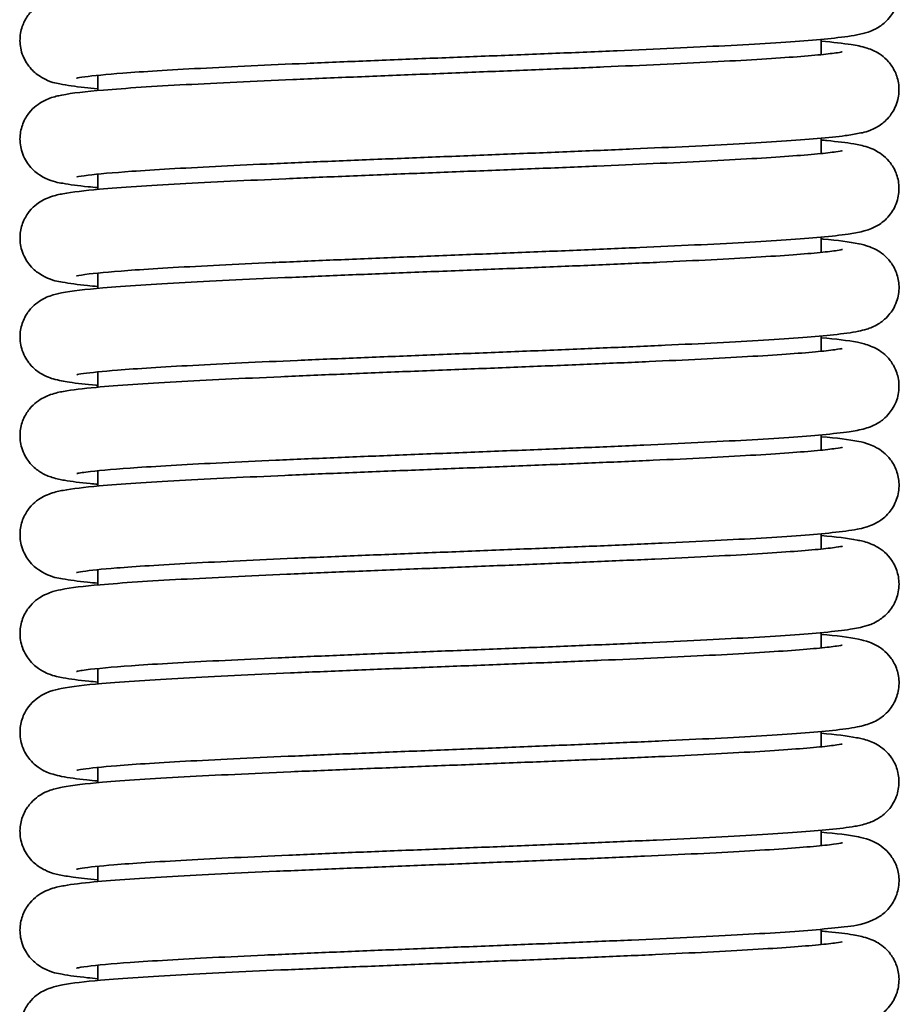
# Model space of a CAD drawing. Units: millimetres. Extents: x 19 to 660, y 10 to 200.
# Drawn here: x 63 to 68, y 91 to 97 of the extents above; entities that cross this region are included whole.
import ezdxf

# ---------------------------------------------------------------- set-up
doc = ezdxf.new("R2010")
doc.units = ezdxf.units.MM
doc.header["$LTSCALE"] = 0.75
doc.layers.add('Visible', color=7, linetype='Continuous', lineweight=35)

msp = doc.modelspace()

# ---------------------------------------------------------------- linework, layer by layer
at = {"layer": 'Visible', "extrusion": (0, 1, 0)}
for p, q in [((67.6482, 96.5796), (67.6482, 96.6642)), ((63.6482, 96.381), (63.6482, 96.4655)), ((67.6482, 96.033), (67.6482, 96.1175)), ((63.6482, 95.8343), (63.6482, 95.9188)), ((67.6482, 95.4863), (67.6482, 95.5709)), ((63.6482, 95.2876), (63.6482, 95.3722)), ((67.6482, 94.9396), (67.6482, 95.0242)), ((63.6482, 94.7409), (63.6482, 94.8255)), ((67.6482, 94.3929), (67.6482, 94.4775)), ((63.6482, 94.1943), (63.6482, 94.2788)), ((67.6482, 93.8463), (67.6482, 93.9309)), ((63.6482, 93.6476), (63.6482, 93.7321)), ((67.6482, 93.2996), (67.6482, 93.3842)), ((63.6482, 93.1009), (63.6482, 93.1855)), ((67.6482, 92.7529), (67.6482, 92.8375)), ((63.6482, 92.5543), (63.6482, 92.6388)), ((67.6482, 92.2063), (67.6482, 92.2909)), ((63.6482, 92.0076), (63.6482, 92.0921)), ((67.6482, 91.6596), (67.6482, 91.7442)), ((63.6482, 91.4609), (63.6482, 91.5455))]:
    msp.add_line(p, q, dxfattribs=at)
at = {"layer": 'Visible'}
for points, knots in [([(63.5314, 96.4498), (63.5314, 96.4498), (63.5317, 96.4499), (63.5361, 96.4509), (63.553, 96.4541), (63.6224, 96.4634), (63.6949, 96.4705), (63.8433, 96.4818), (63.9064, 96.486), (64.0491, 96.4948), (64.1294, 96.4993), (64.3034, 96.5085), (64.3973, 96.5131), (64.5936, 96.5222), (64.696, 96.5268), (64.9096, 96.5359), (65.021, 96.5406), (65.2495, 96.5499), (65.3667, 96.5546), (65.6008, 96.5638), (65.7177, 96.5685), (65.9508, 96.5777), (66.067, 96.5823), (66.2966, 96.5917), (66.41, 96.5964), (66.6281, 96.6058), (66.7329, 96.6104), (66.9324, 96.6198), (67.0272, 96.6244), (67.2065, 96.6339), (67.2909, 96.6387), (67.445, 96.6483), (67.5147, 96.6532), (67.6391, 96.6631), (67.6934, 96.6682), (67.7939, 96.6797), (67.834, 96.6848), (67.8968, 96.7009), (67.9147, 96.7044), (67.9573, 96.7268), (67.9665, 96.7321), (67.9922, 96.7502), (68.0111, 96.7651), (68.0456, 96.8113), (68.0604, 96.8372), (68.0766, 96.8952), (68.0796, 96.9243), (68.075, 96.9787), (68.0681, 97.0037), (68.049, 97.0483), (68.0366, 97.0667), (68.0103, 97.0988), (67.9968, 97.1105), (67.9702, 97.1309), (67.9581, 97.1378), (67.9312, 97.1518), (67.9189, 97.1564), (67.8786, 97.1702), (67.8581, 97.174), (67.7881, 97.1866), (67.7342, 97.1929), (67.6596, 97.1999), (67.6539, 97.2004), (67.6482, 97.2009)], [10.3250523, 10.3250523, 10.3250523, 10.3250523, 10.3257368, 10.3257368, 10.3313286, 10.3313286, 10.3421745, 10.3421745, 10.3486631, 10.3486631, 10.3555016, 10.3555016, 10.3624443, 10.3624443, 10.3692772, 10.3692772, 10.376226, 10.376226, 10.3832495, 10.3832495, 10.3901634, 10.3901634, 10.3971192, 10.3971192, 10.4041737, 10.4041737, 10.4111487, 10.4111487, 10.4181247, 10.4181247, 10.4252537, 10.4252537, 10.4324031, 10.4324031, 10.4397157, 10.4397157, 10.4482761, 10.4482761, 10.4517367, 10.4517367, 10.4525437, 10.4525437, 10.4536849, 10.4536849, 10.4544842, 10.4544842, 10.4551057, 10.4551057, 10.4556935, 10.4556935, 10.4563657, 10.4563657, 10.4571999, 10.4571999, 10.4582734, 10.4582734, 10.4600004, 10.4600004, 10.4646497, 10.4646497, 10.4739071, 10.4739071, 10.474654, 10.474654, 10.474654, 10.474654]), ([(63.6482, 96.3909), (63.6221, 96.3932), (63.5979, 96.3956), (63.5215, 96.4039), (63.4793, 96.4094), (63.4131, 96.4235), (63.3942, 96.422), (63.3308, 96.4585), (63.322, 96.4641), (63.297, 96.4831), (63.2785, 96.499), (63.2458, 96.5465), (63.232, 96.5734), (63.2183, 96.6317), (63.2166, 96.6606), (63.2232, 96.7142), (63.231, 96.7385), (63.2513, 96.7819), (63.2642, 96.7997), (63.2909, 96.8304), (63.3044, 96.8414), (63.3308, 96.8606), (63.3426, 96.8671), (63.3697, 96.8805), (63.3821, 96.8848), (63.4255, 96.899), (63.4483, 96.9028), (63.5121, 96.9133), (63.5535, 96.9183), (63.6586, 96.9289), (63.7242, 96.9343), (63.8682, 96.9446), (63.9447, 96.9494), (64.1115, 96.9591), (64.2019, 96.9639), (64.393, 96.9734), (64.4936, 96.9781), (64.7017, 96.9875), (64.809, 96.9921), (65.0316, 97.0014), (65.1472, 97.0061), (65.3809, 97.0155), (65.4992, 97.0202), (65.7326, 97.0294), (65.8478, 97.034), (66.0782, 97.0432), (66.1934, 97.0478), (66.4181, 97.0572), (66.5275, 97.0618), (66.7348, 97.071), (66.8329, 97.0755), (67.0198, 97.0847), (67.1084, 97.0893), (67.2723, 97.0984), (67.3475, 97.103), (67.4797, 97.1119), (67.5371, 97.1162), (67.634, 97.1247), (67.674, 97.1288), (67.7318, 97.1359), (67.7521, 97.1393), (67.7634, 97.1416), (67.7651, 97.1421), (67.7651, 97.1421)], [10.2986804, 10.2986804, 10.2986804, 10.2986804, 10.3020671, 10.3020671, 10.3102187, 10.3102187, 10.3153857, 10.3153857, 10.3161147, 10.3161147, 10.3171882, 10.3171882, 10.3179619, 10.3179619, 10.3185702, 10.3185702, 10.3191571, 10.3191571, 10.3198369, 10.3198369, 10.3206824, 10.3206824, 10.3217738, 10.3217738, 10.3235904, 10.3235904, 10.328895, 10.328895, 10.3359316, 10.3359316, 10.3438549, 10.3438549, 10.3510407, 10.3510407, 10.3582084, 10.3582084, 10.3652667, 10.3652667, 10.3721734, 10.3721734, 10.3792209, 10.3792209, 10.3862397, 10.3862397, 10.39307, 10.39307, 10.4000708, 10.4000708, 10.4070727, 10.4070727, 10.413894, 10.413894, 10.4208247, 10.4208247, 10.4277431, 10.4277431, 10.4344106, 10.4344106, 10.4408859, 10.4408859, 10.4465906, 10.4465906, 10.4482676, 10.4482676, 10.4482676, 10.4482676]), ([(63.5318, 95.9032), (63.5318, 95.9032), (63.5327, 95.9034), (63.5415, 95.9053), (63.5639, 95.9092), (63.649, 95.9196), (63.7324, 95.9271), (63.8991, 95.9389), (63.9688, 95.9433), (64.123, 95.9523), (64.2077, 95.9569), (64.3873, 95.9659), (64.482, 95.9704), (64.6831, 95.9796), (64.7899, 95.9842), (65.0103, 95.9935), (65.124, 95.9981), (65.3528, 96.0073), (65.4676, 96.0119), (65.7007, 96.0211), (65.819, 96.0258), (66.0536, 96.0352), (66.17, 96.0398), (66.395, 96.0491), (66.5036, 96.0537), (66.7155, 96.063), (66.8186, 96.0677), (67.0147, 96.0772), (67.1077, 96.0819), (67.279, 96.0913), (67.3574, 96.096), (67.5022, 96.1056), (67.568, 96.1106), (67.6863, 96.1208), (67.7376, 96.1261), (67.809, 96.1357), (67.8334, 96.1395), (67.8829, 96.1501), (67.9023, 96.1496), (67.9631, 96.1837), (67.9721, 96.1893), (67.9976, 96.2084), (68.0162, 96.2241), (68.0494, 96.2716), (68.0634, 96.2983), (68.0776, 96.3567), (68.0795, 96.3857), (68.0732, 96.4395), (68.0656, 96.464), (68.0454, 96.5076), (68.0326, 96.5255), (68.0059, 96.5564), (67.9924, 96.5675), (67.9657, 96.5871), (67.9536, 96.5937), (67.926, 96.6075), (67.9133, 96.6119), (67.868, 96.6265), (67.8437, 96.6304), (67.7687, 96.6422), (67.7142, 96.6484), (67.6482, 96.6543)], [10.0517347, 10.0517347, 10.0517347, 10.0517347, 10.0529743, 10.0529743, 10.0593181, 10.0593181, 10.0706789, 10.0706789, 10.0774268, 10.0774268, 10.0843047, 10.0843047, 10.0910647, 10.0910647, 10.0980294, 10.0980294, 10.1050221, 10.1050221, 10.1118612, 10.1118612, 10.1188608, 10.1188608, 10.1258867, 10.1258867, 10.1327628, 10.1327628, 10.1397957, 10.1397957, 10.1468761, 10.1468761, 10.1538485, 10.1538485, 10.1610639, 10.1610639, 10.1686544, 10.1686544, 10.1735256, 10.1735256, 10.1785955, 10.1785955, 10.1793668, 10.1793668, 10.1804769, 10.1804769, 10.1812695, 10.1812695, 10.1818927, 10.1818927, 10.1824927, 10.1824927, 10.1831864, 10.1831864, 10.1840482, 10.1840482, 10.1851716, 10.1851716, 10.1870505, 10.1870505, 10.1926479, 10.1926479, 10.2012931, 10.2012931, 10.2012931, 10.2012931]), ([(63.6482, 95.8442), (63.6293, 95.8459), (63.6114, 95.8476), (63.539, 95.8551), (63.4946, 95.8606), (63.4268, 95.8734), (63.4066, 95.8741), (63.3485, 95.9017), (63.3384, 95.9069), (63.3111, 95.9248), (63.2919, 95.9386), (63.2556, 95.9837), (63.2399, 96.0086), (63.2214, 96.066), (63.2171, 96.0953), (63.2199, 96.1505), (63.2259, 96.1761), (63.2438, 96.2218), (63.2559, 96.2411), (63.2818, 96.2745), (63.2954, 96.2869), (63.3221, 96.3083), (63.3343, 96.3155), (63.361, 96.3299), (63.3731, 96.3347), (63.4103, 96.3481), (63.4287, 96.3518), (63.5093, 96.3678), (63.5809, 96.3753), (63.7406, 96.3889), (63.8101, 96.394), (63.9633, 96.4039), (64.0463, 96.4088), (64.2235, 96.4184), (64.3174, 96.4231), (64.5152, 96.4325), (64.6189, 96.4372), (64.8352, 96.4466), (64.9477, 96.4513), (65.1762, 96.4606), (65.292, 96.4653), (65.5252, 96.4746), (65.6426, 96.4792), (65.8778, 96.4885), (65.9955, 96.4932), (66.2253, 96.5025), (66.3373, 96.5071), (66.5539, 96.5163), (66.6585, 96.5209), (66.8594, 96.5301), (66.9556, 96.5348), (67.1341, 96.544), (67.2165, 96.5485), (67.3661, 96.5575), (67.4334, 96.562), (67.5519, 96.5708), (67.6032, 96.5751), (67.6845, 96.5832), (67.716, 96.5871), (67.7534, 96.5927), (67.7643, 96.5952), (67.7642, 96.5951)], [10.0253503, 10.0253503, 10.0253503, 10.0253503, 10.0278099, 10.0278099, 10.0358291, 10.0358291, 10.0413789, 10.0413789, 10.0423619, 10.0423619, 10.0435913, 10.0435913, 10.0444151, 10.0444151, 10.0450491, 10.0450491, 10.0456347, 10.0456347, 10.0462939, 10.0462939, 10.0471096, 10.0471096, 10.0481492, 10.0481492, 10.0497658, 10.0497658, 10.0537898, 10.0537898, 10.0659898, 10.0659898, 10.0734646, 10.0734646, 10.0807052, 10.0807052, 10.0877448, 10.0877448, 10.0947427, 10.0947427, 10.1018097, 10.1018097, 10.1087723, 10.1087723, 10.1157156, 10.1157156, 10.122746, 10.122746, 10.1296824, 10.1296824, 10.1365913, 10.1365913, 10.1435792, 10.1435792, 10.1504512, 10.1504512, 10.1572347, 10.1572347, 10.1639607, 10.1639607, 10.1701682, 10.1701682, 10.1748778, 10.1748778, 10.1748778, 10.1748778]), ([(63.5314, 95.3564), (63.5314, 95.3564), (63.5326, 95.3568), (63.5433, 95.359), (63.5674, 95.363), (63.6582, 95.3739), (63.7453, 95.3815), (63.9178, 95.3935), (63.9881, 95.3979), (64.144, 95.4068), (64.2301, 95.4114), (64.4137, 95.4206), (64.5112, 95.4251), (64.7151, 95.4343), (64.8214, 95.4389), (65.0421, 95.4481), (65.1565, 95.4528), (65.3879, 95.4621), (65.5047, 95.4667), (65.7387, 95.476), (65.8558, 95.4806), (66.089, 95.4899), (66.2052, 95.4946), (66.4306, 95.5039), (66.5399, 95.5086), (66.7505, 95.5179), (66.8518, 95.5226), (67.0451, 95.532), (67.1369, 95.5368), (67.3063, 95.5463), (67.3839, 95.551), (67.5257, 95.5607), (67.5895, 95.5656), (67.7045, 95.5759), (67.7542, 95.5813), (67.826, 95.5916), (67.8512, 95.5958), (67.8974, 95.6078), (67.9154, 95.6116), (67.9569, 95.6334), (67.9664, 95.6389), (67.9926, 95.6575), (68.0115, 95.6724), (68.046, 95.7189), (68.0607, 95.7449), (68.0766, 95.803), (68.0795, 95.8322), (68.0746, 95.8867), (68.0676, 95.9116), (68.0482, 95.9562), (68.0356, 95.9746), (68.0092, 96.0065), (67.9956, 96.0182), (67.9689, 96.0384), (67.9567, 96.0453), (67.9294, 96.0593), (67.9169, 96.0639), (67.8749, 96.078), (67.8532, 96.0818), (67.7863, 96.0933), (67.7385, 96.0989), (67.6695, 96.1056), (67.659, 96.1066), (67.6482, 96.1076)], [9.7784067, 9.7784067, 9.7784067, 9.7784067, 9.7798483, 9.7798483, 9.78636, 9.78636, 9.7979959, 9.7979959, 9.8046645, 9.8046645, 9.8115654, 9.8115654, 9.8184622, 9.8184622, 9.8253469, 9.8253469, 9.8323534, 9.8323534, 9.8392981, 9.8392981, 9.8462352, 9.8462352, 9.8532723, 9.8532723, 9.8602316, 9.8602316, 9.8672216, 9.8672216, 9.8743135, 9.8743135, 9.8813525, 9.8813525, 9.8885614, 9.8885614, 9.8962349, 9.8962349, 9.9016196, 9.9016196, 9.9050381, 9.9050381, 9.9058958, 9.9058958, 9.9070587, 9.9070587, 9.9078693, 9.9078693, 9.9085008, 9.9085008, 9.9090982, 9.9090982, 9.9097815, 9.9097815, 9.910629, 9.910629, 9.9117235, 9.9117235, 9.9135035, 9.9135035, 9.9184439, 9.9184439, 9.9265678, 9.9265678, 9.9279774, 9.9279774, 9.9279774, 9.9279774]), ([(63.6482, 95.2975), (63.628, 95.2993), (63.609, 95.3012), (63.5363, 95.3087), (63.4927, 95.3142), (63.4248, 95.3272), (63.4047, 95.3272), (63.3438, 95.3576), (63.3341, 95.3629), (63.3073, 95.3812), (63.2883, 95.3955), (63.253, 95.4411), (63.2378, 95.4665), (63.2205, 95.5243), (63.2169, 95.5536), (63.2206, 95.6085), (63.2272, 95.6338), (63.2458, 95.679), (63.2581, 95.6979), (63.2844, 95.7307), (63.2981, 95.7427), (63.3249, 95.7636), (63.3371, 95.7707), (63.3641, 95.7848), (63.3763, 95.7894), (63.4148, 95.8027), (63.4341, 95.8065), (63.5098, 95.8206), (63.5734, 95.8276), (63.7167, 95.8404), (63.7848, 95.8455), (63.9346, 95.8555), (64.0154, 95.8603), (64.19, 95.8699), (64.2836, 95.8747), (64.4796, 95.8842), (64.5819, 95.8888), (64.795, 95.8982), (64.9059, 95.9029), (65.1335, 95.9122), (65.2502, 95.9169), (65.4836, 95.9262), (65.6002, 95.9308), (65.834, 95.9401), (65.9513, 95.9447), (66.1825, 95.9541), (66.2964, 95.9587), (66.5149, 95.968), (66.6196, 95.9725), (66.8215, 95.9817), (66.9186, 95.9863), (67.1006, 95.9955), (67.1857, 96.0001), (67.3388, 96.0091), (67.4074, 96.0135), (67.5294, 96.0223), (67.5829, 96.0267), (67.6699, 96.035), (67.7044, 96.0389), (67.7482, 96.0451), (67.7617, 96.0478), (67.7642, 96.0484), (67.7643, 96.0485), (67.7643, 96.0485)], [9.7520164, 9.7520164, 9.7520164, 9.7520164, 9.7546342, 9.7546342, 9.7625786, 9.7625786, 9.7682453, 9.7682453, 9.7691752, 9.7691752, 9.7703709, 9.7703709, 9.7711875, 9.7711875, 9.7718185, 9.7718185, 9.7724064, 9.7724064, 9.7730719, 9.7730719, 9.7738964, 9.7738964, 9.7749519, 9.7749519, 9.7766188, 9.7766188, 9.780912, 9.780912, 9.791733, 9.791733, 9.7992827, 9.7992827, 9.8064699, 9.8064699, 9.8136071, 9.8136071, 9.8205757, 9.8205757, 9.8275852, 9.8275852, 9.8346288, 9.8346288, 9.84153, 9.84153, 9.8485139, 9.8485139, 9.8555215, 9.8555215, 9.8623719, 9.8623719, 9.8693265, 9.8693265, 9.8762649, 9.8762649, 9.882981, 9.882981, 9.8897111, 9.8897111, 9.8960612, 9.8960612, 9.901083, 9.901083, 9.9015351, 9.9015351, 9.9015351, 9.9015351]), ([(63.532, 94.81), (63.5321, 94.81), (63.5321, 94.81), (63.5342, 94.8105), (63.5485, 94.8134), (63.6089, 94.8219), (63.6744, 94.8286), (63.8119, 94.8395), (63.8739, 94.8439), (64.013, 94.8527), (64.0905, 94.8572), (64.2587, 94.8662), (64.3492, 94.8707), (64.5425, 94.8799), (64.6454, 94.8845), (64.8583, 94.8938), (64.9683, 94.8984), (65.1933, 94.9076), (65.3082, 94.9122), (65.5419, 94.9215), (65.6606, 94.9262), (65.8957, 94.9355), (66.0122, 94.9401), (66.2414, 94.9494), (66.3542, 94.9541), (66.5745, 94.9634), (66.6819, 94.9682), (66.8858, 94.9775), (66.9823, 94.9822), (67.1644, 94.9916), (67.2499, 94.9963), (67.4083, 95.0059), (67.481, 95.0108), (67.6108, 95.0207), (67.6676, 95.0257), (67.7708, 95.0367), (67.8137, 95.0423), (67.8686, 95.0536), (67.8827, 95.0569), (67.9087, 95.065), (67.9184, 95.0684), (67.94, 95.0777), (67.9513, 95.083), (67.9807, 95.1014), (68, 95.1144), (68.0373, 95.1586), (68.0535, 95.1827), (68.0736, 95.2396), (68.0788, 95.2689), (68.0774, 95.3247), (68.072, 95.3506), (68.055, 95.3971), (68.0432, 95.4169), (68.0177, 95.4513), (68.004, 95.4641), (67.9773, 95.4862), (67.965, 95.4938), (67.9385, 95.5085), (67.9265, 95.5134), (67.8913, 95.5265), (67.8741, 95.5303), (67.8017, 95.5455), (67.7417, 95.5523), (67.6555, 95.5603), (67.6519, 95.5606), (67.6482, 95.5609)], [9.5051149, 9.5051149, 9.5051149, 9.5051149, 9.5054779, 9.5054779, 9.5107287, 9.5107287, 9.5209701, 9.5209701, 9.5276144, 9.5276144, 9.5344014, 9.5344014, 9.5412288, 9.5412288, 9.5482025, 9.5482025, 9.5551278, 9.5551278, 9.5620476, 9.5620476, 9.5690709, 9.5690709, 9.576017, 9.576017, 9.5829808, 9.5829808, 9.590035, 9.590035, 9.5970059, 9.5970059, 9.6040546, 9.6040546, 9.6112389, 9.6112389, 9.6185058, 9.6185058, 9.6266557, 9.6266557, 9.6295487, 9.6295487, 9.6310409, 9.6310409, 9.6322528, 9.6322528, 9.6335363, 9.6335363, 9.6343744, 9.6343744, 9.6350156, 9.6350156, 9.6355981, 9.6355981, 9.6362462, 9.6362462, 9.6370461, 9.6370461, 9.6380597, 9.6380597, 9.6395981, 9.6395981, 9.6432264, 9.6432264, 9.6541725, 9.6541725, 9.6546534, 9.6546534, 9.6546534, 9.6546534]), ([(63.6482, 94.7509), (63.6453, 94.7511), (63.6425, 94.7514), (63.5814, 94.757), (63.5329, 94.7624), (63.4602, 94.7733), (63.4347, 94.7774), (63.391, 94.7905), (63.3798, 94.7942), (63.3558, 94.8047), (63.3444, 94.8101), (63.3146, 94.8289), (63.2951, 94.8423), (63.2577, 94.8874), (63.2417, 94.9118), (63.2224, 94.969), (63.2175, 94.9984), (63.2195, 95.0541), (63.2252, 95.0799), (63.2427, 95.1261), (63.2547, 95.1457), (63.2805, 95.1797), (63.2941, 95.1923), (63.321, 95.2141), (63.3333, 95.2215), (63.3601, 95.2362), (63.3722, 95.241), (63.4091, 95.2544), (63.4273, 95.2582), (63.5074, 95.2742), (63.5784, 95.2817), (63.7373, 95.2953), (63.8073, 95.3004), (63.9604, 95.3104), (64.0426, 95.3152), (64.2187, 95.3248), (64.3121, 95.3295), (64.5102, 95.3389), (64.615, 95.3437), (64.8312, 95.3531), (64.9425, 95.3577), (65.1695, 95.367), (65.285, 95.3717), (65.5195, 95.381), (65.6385, 95.3857), (65.8737, 95.395), (65.99, 95.3996), (66.2184, 95.4089), (66.3305, 95.4135), (66.5489, 95.4228), (66.6552, 95.4274), (66.8561, 95.4366), (66.9508, 95.4412), (67.1284, 95.4503), (67.2113, 95.4549), (67.3628, 95.464), (67.4315, 95.4685), (67.5501, 95.4773), (67.6005, 95.4815), (67.6817, 95.4896), (67.7137, 95.4935), (67.7531, 95.4994), (67.7649, 95.502), (67.7649, 95.5019)], [9.4786873, 9.4786873, 9.4786873, 9.4786873, 9.4790574, 9.4790574, 9.4867729, 9.4867729, 9.4925764, 9.4925764, 9.4943475, 9.4943475, 9.4955704, 9.4955704, 9.4968774, 9.4968774, 9.497722, 9.497722, 9.4983703, 9.4983703, 9.4989629, 9.4989629, 9.499625, 9.499625, 9.5004424, 9.5004424, 9.5014823, 9.5014823, 9.5030871, 9.5030871, 9.5070201, 9.5070201, 9.5191689, 9.5191689, 9.5267382, 9.5267382, 9.5339187, 9.5339187, 9.5409362, 9.5409362, 9.5480204, 9.5480204, 9.5550108, 9.5550108, 9.5619615, 9.5619615, 9.5689973, 9.5689973, 9.5759391, 9.5759391, 9.5828755, 9.5828755, 9.5898775, 9.5898775, 9.5967585, 9.5967585, 9.6036457, 9.6036457, 9.6105241, 9.6105241, 9.6171243, 9.6171243, 9.6233721, 9.6233721, 9.628272, 9.628272, 9.628272, 9.628272]), ([(63.5319, 94.2632), (63.5319, 94.2632), (63.5334, 94.2636), (63.5458, 94.2662), (63.5719, 94.2704), (63.6679, 94.2814), (63.7569, 94.289), (63.9319, 94.301), (64.004, 94.3055), (64.1615, 94.3144), (64.2468, 94.3189), (64.4307, 94.328), (64.5295, 94.3326), (64.736, 94.3419), (64.8435, 94.3465), (65.0643, 94.3557), (65.1774, 94.3603), (65.4086, 94.3696), (65.5267, 94.3742), (65.7619, 94.3835), (65.879, 94.3882), (66.1109, 94.3975), (66.2257, 94.4021), (66.4507, 94.4115), (66.5608, 94.4162), (66.7707, 94.4255), (66.8706, 94.4301), (67.0612, 94.4395), (67.1518, 94.4442), (67.3203, 94.4538), (67.3981, 94.4586), (67.5381, 94.4683), (67.6002, 94.4731), (67.7127, 94.4835), (67.7615, 94.4888), (67.8339, 94.4996), (67.8595, 94.5038), (67.903, 94.5164), (67.9154, 94.5203), (67.9419, 94.532), (67.9531, 94.5374), (67.9825, 94.5561), (68.002, 94.5696), (68.0391, 94.6148), (68.055, 94.6393), (68.0742, 94.6966), (68.0789, 94.726), (68.0768, 94.7816), (68.0709, 94.8073), (68.0533, 94.8535), (68.0413, 94.873), (68.0154, 94.9069), (68.0018, 94.9194), (67.9749, 94.9411), (67.9626, 94.9485), (67.9358, 94.9631), (67.9236, 94.9679), (67.8864, 94.9814), (67.868, 94.9852), (67.7938, 94.9998), (67.7311, 95.0069), (67.6482, 95.0143)], [9.2317737, 9.2317737, 9.2317737, 9.2317737, 9.2334047, 9.2334047, 9.2401962, 9.2401962, 9.2517592, 9.2517592, 9.2585225, 9.2585225, 9.265286, 9.265286, 9.2722343, 9.2722343, 9.2791715, 9.2791715, 9.2860761, 9.2860761, 9.2930889, 9.2930889, 9.3000297, 9.3000297, 9.3070026, 9.3070026, 9.3140418, 9.3140418, 9.320973, 9.320973, 9.3280328, 9.3280328, 9.3351584, 9.3351584, 9.342285, 9.342285, 9.3499869, 9.3499869, 9.3556887, 9.3556887, 9.3577425, 9.3577425, 9.3589323, 9.3589323, 9.3602315, 9.3602315, 9.3610751, 9.3610751, 9.3617231, 9.3617231, 9.3623165, 9.3623165, 9.3629803, 9.3629803, 9.3638, 9.3638, 9.3648438, 9.3648438, 9.3664598, 9.3664598, 9.3704519, 9.3704519, 9.3813093, 9.3813093, 9.3813093, 9.3813093]), ([(63.6482, 94.2042), (63.6336, 94.2055), (63.6195, 94.2069), (63.5499, 94.2138), (63.5044, 94.2193), (63.4419, 94.2303), (63.4219, 94.2341), (63.378, 94.2481), (63.3587, 94.2527), (63.3072, 94.2878), (63.2882, 94.3022), (63.2528, 94.3481), (63.2376, 94.3736), (63.2205, 94.4314), (63.2169, 94.4607), (63.2208, 94.5155), (63.2274, 94.5408), (63.246, 94.5859), (63.2584, 94.6047), (63.2846, 94.6373), (63.2982, 94.6493), (63.3249, 94.6701), (63.3371, 94.6772), (63.3641, 94.6914), (63.3764, 94.696), (63.416, 94.7098), (63.4361, 94.7136), (63.508, 94.7268), (63.5654, 94.7333), (63.6978, 94.7455), (63.7656, 94.7508), (63.9143, 94.7609), (63.9942, 94.7658), (64.1657, 94.7753), (64.2569, 94.78), (64.451, 94.7895), (64.5539, 94.7942), (64.7669, 94.8036), (64.8769, 94.8083), (65.1021, 94.8176), (65.2173, 94.8223), (65.4512, 94.8316), (65.5699, 94.8363), (65.8047, 94.8456), (65.9209, 94.8502), (66.1509, 94.8595), (66.2647, 94.8641), (66.4861, 94.8734), (66.5937, 94.878), (66.7971, 94.8872), (66.8931, 94.8917), (67.0754, 94.9009), (67.1616, 94.9055), (67.3192, 94.9146), (67.3907, 94.9191), (67.5157, 94.9279), (67.5698, 94.9322), (67.6596, 94.9406), (67.6959, 94.9446), (67.7444, 94.9512), (67.7601, 94.9541), (67.7643, 94.9551), (67.7646, 94.9552), (67.7646, 94.9552)], [9.2053503, 9.2053503, 9.2053503, 9.2053503, 9.2072551, 9.2072551, 9.2151783, 9.2151783, 9.2195841, 9.2195841, 9.2224496, 9.2224496, 9.2236448, 9.2236448, 9.2244632, 9.2244632, 9.2250971, 9.2250971, 9.2256902, 9.2256902, 9.2263637, 9.2263637, 9.2271981, 9.2271981, 9.2282688, 9.2282688, 9.2299752, 9.2299752, 9.2344758, 9.2344758, 9.2442681, 9.2442681, 9.2519773, 9.2519773, 9.2592064, 9.2592064, 9.2662327, 9.2662327, 9.2733173, 9.2733173, 9.2803041, 9.2803041, 9.2872774, 9.2872774, 9.2943074, 9.2943074, 9.3012157, 9.3012157, 9.3081905, 9.3081905, 9.3151768, 9.3151768, 9.321996, 9.321996, 9.3289343, 9.3289343, 9.3357916, 9.3357916, 9.3424451, 9.3424451, 9.3488628, 9.3488628, 9.354159, 9.354159, 9.3548605, 9.3548605, 9.3548605, 9.3548605]), ([(63.5315, 93.7165), (63.5315, 93.7165), (63.5315, 93.7165), (63.5334, 93.717), (63.547, 93.7198), (63.6056, 93.7282), (63.67, 93.7349), (63.8054, 93.7457), (63.8656, 93.75), (64.0024, 93.7587), (64.0796, 93.7632), (64.2476, 93.7723), (64.3385, 93.7769), (64.5302, 93.786), (64.6307, 93.7906), (64.8418, 93.7998), (64.9524, 93.8044), (65.1782, 93.8137), (65.2934, 93.8183), (65.5259, 93.8276), (65.6432, 93.8322), (65.8784, 93.8415), (65.9962, 93.8462), (66.2263, 93.8555), (66.3386, 93.8601), (66.5583, 93.8694), (66.6655, 93.8741), (66.8709, 93.8835), (66.969, 93.8882), (67.1522, 93.8976), (67.2373, 93.9023), (67.3961, 93.9118), (67.4694, 93.9167), (67.6012, 93.9265), (67.6593, 93.9316), (67.7637, 93.9425), (67.8072, 93.948), (67.8623, 93.9588), (67.877, 93.9621), (67.9047, 93.9703), (67.9161, 93.974), (67.9405, 93.9846), (67.9517, 93.9899), (67.981, 94.0083), (68.0003, 94.0214), (68.0376, 94.0656), (68.0537, 94.0897), (68.0737, 94.1467), (68.0788, 94.176), (68.0774, 94.2318), (68.0719, 94.2577), (68.0548, 94.3042), (68.043, 94.3239), (68.0174, 94.3582), (68.0038, 94.371), (67.977, 94.3931), (67.9647, 94.4006), (67.9382, 94.4153), (67.9262, 94.4202), (67.8907, 94.4334), (67.8734, 94.4372), (67.7991, 94.4527), (67.7365, 94.4596), (67.6494, 94.4675), (67.6488, 94.4675), (67.6482, 94.4676)], [8.95842, 8.95842, 8.95842, 8.95842, 8.9587377, 8.9587377, 8.9638286, 8.9638286, 8.9741136, 8.9741136, 8.9806173, 8.9806173, 8.9874258, 8.9874258, 8.9943259, 8.9943259, 9.0011635, 9.0011635, 9.0081466, 9.0081466, 9.0150927, 9.0150927, 9.022035, 9.022035, 9.0290551, 9.0290551, 9.0359745, 9.0359745, 9.0429914, 9.0429914, 9.0500365, 9.0500365, 9.0570058, 9.0570058, 9.0641726, 9.0641726, 9.0714793, 9.0714793, 9.0795115, 9.0795115, 9.0825594, 9.0825594, 9.084391, 9.084391, 9.0855925, 9.0855925, 9.0868753, 9.0868753, 9.0877142, 9.0877142, 9.0883563, 9.0883563, 9.0889402, 9.0889402, 9.0895902, 9.0895902, 9.0903927, 9.0903927, 9.09141, 9.09141, 9.0929579, 9.0929579, 9.0966291, 9.0966291, 9.107903, 9.107903, 9.107985, 9.107985, 9.107985, 9.107985]), ([(63.6482, 93.6575), (63.6286, 93.6593), (63.6099, 93.6611), (63.5371, 93.6686), (63.4929, 93.6742), (63.4248, 93.6872), (63.4046, 93.6873), (63.3441, 93.7174), (63.3343, 93.7228), (63.3074, 93.7411), (63.2884, 93.7554), (63.253, 93.8011), (63.2378, 93.8265), (63.2205, 93.8843), (63.2169, 93.9135), (63.2207, 93.9685), (63.2272, 93.9938), (63.2458, 94.039), (63.2582, 94.0579), (63.2844, 94.0907), (63.2981, 94.1027), (63.3249, 94.1236), (63.3371, 94.1306), (63.3642, 94.1448), (63.3765, 94.1494), (63.4151, 94.1628), (63.4345, 94.1665), (63.5097, 94.1806), (63.5726, 94.1875), (63.7147, 94.2002), (63.7827, 94.2053), (63.9323, 94.2153), (64.0132, 94.2202), (64.1875, 94.2298), (64.2808, 94.2346), (64.4759, 94.244), (64.5775, 94.2486), (64.7903, 94.258), (64.9016, 94.2627), (65.1289, 94.2721), (65.2447, 94.2767), (65.4779, 94.286), (65.5952, 94.2906), (65.8303, 94.2999), (65.9482, 94.3046), (66.1783, 94.3139), (66.2907, 94.3185), (66.5096, 94.3277), (66.6162, 94.3324), (66.82, 94.3416), (66.9173, 94.3462), (67.0977, 94.3554), (67.1811, 94.3599), (67.3351, 94.3689), (67.4057, 94.3734), (67.5292, 94.3823), (67.5825, 94.3866), (67.6687, 94.3948), (67.7029, 94.3988), (67.7479, 94.4051), (67.7623, 94.408), (67.7647, 94.4086), (67.7648, 94.4086), (67.7649, 94.4086)], [8.9320187, 8.9320187, 8.9320187, 8.9320187, 8.9345701, 8.9345701, 8.9425769, 8.9425769, 8.9482187, 8.9482187, 8.9491573, 8.9491573, 8.9503592, 8.9503592, 8.9511786, 8.9511786, 8.9518121, 8.9518121, 8.9524026, 8.9524026, 8.9530713, 8.9530713, 8.9538997, 8.9538997, 8.9549608, 8.9549608, 8.9566411, 8.9566411, 8.9609476, 8.9609476, 8.9716562, 8.9716562, 8.9792058, 8.9792058, 8.9864159, 8.9864159, 8.993532, 8.993532, 9.0004635, 9.0004635, 9.0075089, 9.0075089, 9.0145022, 9.0145022, 9.0214448, 9.0214448, 9.0284613, 9.0284613, 9.0353723, 9.0353723, 9.0423314, 9.0423314, 9.0492947, 9.0492947, 9.056096, 9.056096, 9.0629716, 9.0629716, 9.069669, 9.069669, 9.0759565, 9.0759565, 9.0811756, 9.0811756, 9.081599, 9.081599, 9.081599, 9.081599]), ([(63.5315, 93.1698), (63.5315, 93.1698), (63.5332, 93.1703), (63.5464, 93.173), (63.5729, 93.1771), (63.6703, 93.1884), (63.7617, 93.1961), (63.9406, 93.2083), (64.0127, 93.2127), (64.172, 93.2217), (64.2594, 93.2262), (64.445, 93.2354), (64.5431, 93.2399), (64.7493, 93.2491), (64.8573, 93.2537), (65.0799, 93.263), (65.1944, 93.2677), (65.4251, 93.2769), (65.5413, 93.2815), (65.7757, 93.2908), (65.8939, 93.2954), (66.1265, 93.3048), (66.2409, 93.3094), (66.4643, 93.3187), (66.5733, 93.3234), (66.7836, 93.3328), (66.8848, 93.3375), (67.0743, 93.3468), (67.1628, 93.3515), (67.329, 93.361), (67.4063, 93.3658), (67.5463, 93.3755), (67.6087, 93.3805), (67.7202, 93.3909), (67.7679, 93.3963), (67.8408, 93.4075), (67.866, 93.4112), (67.9189, 93.4284), (67.9371, 93.4335), (67.9839, 93.4638), (68.0033, 93.4774), (68.04, 93.5226), (68.0558, 93.5473), (68.0746, 93.6047), (68.0791, 93.634), (68.0767, 93.6895), (68.0707, 93.7151), (68.0529, 93.7611), (68.0409, 93.7804), (68.015, 93.8141), (68.0013, 93.8265), (67.9746, 93.8481), (67.9623, 93.8554), (67.9355, 93.8699), (67.9233, 93.8747), (67.886, 93.8881), (67.8675, 93.8919), (67.7935, 93.9065), (67.7308, 93.9136), (67.6482, 93.9209)], [8.6851298, 8.6851298, 8.6851298, 8.6851298, 8.6868206, 8.6868206, 8.6935779, 8.6935779, 8.7053925, 8.7053925, 8.7120954, 8.7120954, 8.7189926, 8.7189926, 8.7258527, 8.7258527, 8.7328008, 8.7328008, 8.739778, 8.739778, 8.7466713, 8.7466713, 8.7536838, 8.7536838, 8.7606395, 8.7606395, 8.7676332, 8.7676332, 8.7746768, 8.7746768, 8.7816249, 8.7816249, 8.7887589, 8.7887589, 8.7959863, 8.7959863, 8.8036716, 8.8036716, 8.8096932, 8.8096932, 8.8123109, 8.8123109, 8.8135776, 8.8135776, 8.8144128, 8.8144128, 8.8150551, 8.8150551, 8.8156458, 8.8156458, 8.8163086, 8.8163086, 8.8171279, 8.8171279, 8.818172, 8.818172, 8.8197937, 8.8197937, 8.8238261, 8.8238261, 8.8346447, 8.8346447, 8.8346447, 8.8346447]), ([(63.6482, 93.1109), (63.6307, 93.1125), (63.614, 93.1141), (63.5423, 93.1213), (63.4973, 93.1269), (63.4317, 93.1391), (63.4106, 93.1423), (63.3626, 93.1615), (63.3497, 93.1671), (63.317, 93.1872), (63.2972, 93.2003), (63.2592, 93.2453), (63.243, 93.2693), (63.2229, 93.3263), (63.2177, 93.3557), (63.2191, 93.4116), (63.2245, 93.4376), (63.2416, 93.4843), (63.2535, 93.5041), (63.2792, 93.5385), (63.2929, 93.5513), (63.3198, 93.5735), (63.3323, 93.581), (63.359, 93.5958), (63.3711, 93.6006), (63.4073, 93.6139), (63.425, 93.6177), (63.5025, 93.6335), (63.5694, 93.6407), (63.7216, 93.6541), (63.7902, 93.6592), (63.9409, 93.6692), (64.022, 93.674), (64.1969, 93.6836), (64.2906, 93.6884), (64.4865, 93.6978), (64.5885, 93.7025), (64.8019, 93.7118), (64.9133, 93.7165), (65.1408, 93.7259), (65.2568, 93.7305), (65.4902, 93.7398), (65.6077, 93.7445), (65.8428, 93.7538), (65.9605, 93.7584), (66.19, 93.7677), (66.3018, 93.7723), (66.5203, 93.7815), (66.6268, 93.7862), (66.8299, 93.7954), (66.9265, 93.8), (67.1065, 93.8092), (67.1901, 93.8137), (67.3437, 93.8228), (67.4137, 93.8273), (67.5353, 93.8361), (67.5875, 93.8404), (67.6725, 93.8486), (67.7063, 93.8525), (67.7498, 93.8587), (67.7634, 93.8616), (67.7648, 93.8619), (67.7648, 93.8619), (67.7649, 93.8619)], [8.6586857, 8.6586857, 8.6586857, 8.6586857, 8.6609653, 8.6609653, 8.6689634, 8.6689634, 8.6740161, 8.6740161, 8.6755294, 8.6755294, 8.6768848, 8.6768848, 8.6777377, 8.6777377, 8.6783906, 8.6783906, 8.6789822, 8.6789822, 8.6796392, 8.6796392, 8.6804492, 8.6804492, 8.6814769, 8.6814769, 8.6830452, 8.6830452, 8.6867993, 8.6867993, 8.6985823, 8.6985823, 8.7061441, 8.7061441, 8.7133245, 8.7133245, 8.7204421, 8.7204421, 8.7273794, 8.7273794, 8.7344177, 8.7344177, 8.7414106, 8.7414106, 8.7483611, 8.7483611, 8.7553719, 8.7553719, 8.7622642, 8.7622642, 8.7692363, 8.7692363, 8.7761786, 8.7761786, 8.7830316, 8.7830316, 8.7899071, 8.7899071, 8.7965456, 8.7965456, 8.8028608, 8.8028608, 8.8079882, 8.8079882, 8.8082358, 8.8082358, 8.8082358, 8.8082358]), ([(63.5319, 92.6233), (63.5319, 92.6233), (63.532, 92.6233), (63.5337, 92.6237), (63.5474, 92.6265), (63.6062, 92.6349), (63.6705, 92.6416), (63.8058, 92.6524), (63.867, 92.6568), (64.0044, 92.6655), (64.0809, 92.67), (64.2481, 92.679), (64.339, 92.6836), (64.5318, 92.6928), (64.6339, 92.6974), (64.8451, 92.7066), (64.9541, 92.7111), (65.1791, 92.7204), (65.2952, 92.725), (65.5284, 92.7343), (65.6456, 92.7389), (65.8799, 92.7482), (65.997, 92.7529), (66.228, 92.7622), (66.342, 92.7669), (66.5613, 92.7762), (66.6668, 92.7808), (66.8708, 92.7902), (66.969, 92.7949), (67.1533, 92.8043), (67.2393, 92.8091), (67.3979, 92.8186), (67.4704, 92.8234), (67.602, 92.8333), (67.6605, 92.8383), (67.7645, 92.8493), (67.8074, 92.8548), (67.862, 92.8654), (67.8765, 92.8686), (67.9044, 92.8769), (67.9161, 92.8807), (67.9412, 92.8917), (67.9524, 92.897), (67.9818, 92.9156), (68.0012, 92.9288), (68.0384, 92.9735), (68.0544, 92.9978), (68.074, 93.0548), (68.079, 93.0842), (68.0772, 93.1399), (68.0716, 93.1658), (68.0542, 93.2122), (68.0423, 93.2318), (68.0166, 93.2659), (68.003, 93.2785), (67.9763, 93.3003), (67.9641, 93.3078), (67.9377, 93.3223), (67.9257, 93.3271), (67.8903, 93.3402), (67.873, 93.3439), (67.7984, 93.3594), (67.7353, 93.3664), (67.6482, 93.3743)], [8.4117742, 8.4117742, 8.4117742, 8.4117742, 8.4120794, 8.4120794, 8.4172504, 8.4172504, 8.4274176, 8.4274176, 8.4340392, 8.4340392, 8.4407737, 8.4407737, 8.4476639, 8.4476639, 8.4546033, 8.4546033, 8.4614819, 8.4614819, 8.4684782, 8.4684782, 8.4754121, 8.4754121, 8.4823913, 8.4823913, 8.4894076, 8.4894076, 8.4963193, 8.4963193, 8.503375, 8.503375, 8.5104145, 8.5104145, 8.5175264, 8.5175264, 8.5248814, 8.5248814, 8.5328225, 8.5328225, 8.5358453, 8.5358453, 8.5377594, 8.5377594, 8.5389632, 8.5389632, 8.5402563, 8.5402563, 8.5410924, 8.5410924, 8.5417322, 8.5417322, 8.5423136, 8.5423136, 8.5429608, 8.5429608, 8.5437584, 8.5437584, 8.54477, 8.54477, 8.5463122, 8.5463122, 8.5499844, 8.5499844, 8.5613208, 8.5613208, 8.5613208, 8.5613208]), ([(63.6482, 92.5642), (63.6268, 92.5661), (63.6067, 92.5681), (63.5327, 92.5758), (63.4889, 92.5814), (63.4333, 92.5923), (63.4185, 92.5956), (63.391, 92.6039), (63.3803, 92.6074), (63.3569, 92.6175), (63.3453, 92.6229), (63.3152, 92.6417), (63.2956, 92.655), (63.2581, 92.7), (63.2421, 92.7243), (63.2225, 92.7814), (63.2175, 92.8108), (63.2193, 92.8665), (63.2249, 92.8924), (63.2422, 92.9388), (63.2541, 92.9584), (63.2799, 92.9925), (63.2935, 93.0052), (63.3204, 93.0271), (63.3327, 93.0346), (63.3594, 93.0493), (63.3715, 93.0541), (63.408, 93.0674), (63.4259, 93.0712), (63.5051, 93.0873), (63.5748, 93.0946), (63.7319, 93.1082), (63.8015, 93.1134), (63.9535, 93.1233), (64.0348, 93.1281), (64.2103, 93.1377), (64.3043, 93.1424), (64.5024, 93.1519), (64.6065, 93.1566), (64.8212, 93.166), (64.9315, 93.1706), (65.1585, 93.1799), (65.2753, 93.1846), (65.5096, 93.1939), (65.627, 93.1986), (65.8613, 93.2078), (65.9782, 93.2125), (66.2084, 93.2218), (66.3216, 93.2264), (66.539, 93.2357), (66.6433, 93.2402), (66.8442, 93.2494), (66.9406, 93.254), (67.1202, 93.2632), (67.2035, 93.2678), (67.355, 93.2768), (67.4236, 93.2813), (67.5439, 93.2901), (67.596, 93.2945), (67.6786, 93.3026), (67.7106, 93.3064), (67.7514, 93.3124), (67.7641, 93.3151), (67.7646, 93.3152), (67.7646, 93.3152), (67.7646, 93.3152)], [8.3853482, 8.3853482, 8.3853482, 8.3853482, 8.3881293, 8.3881293, 8.3962092, 8.3962092, 8.3992795, 8.3992795, 8.4009742, 8.4009742, 8.4022293, 8.4022293, 8.403542, 8.403542, 8.4043864, 8.4043864, 8.405034, 8.405034, 8.4056245, 8.4056245, 8.4062832, 8.4062832, 8.4070963, 8.4070963, 8.4081294, 8.4081294, 8.4097163, 8.4097163, 8.4135636, 8.4135636, 8.4256317, 8.4256317, 8.4332112, 8.4332112, 8.4403464, 8.4403464, 8.4474367, 8.4474367, 8.4544893, 8.4544893, 8.4614299, 8.4614299, 8.4684611, 8.4684611, 8.4754082, 8.4754082, 8.4823819, 8.4823819, 8.4893727, 8.4893727, 8.4962347, 8.4962347, 8.5032007, 8.5032007, 8.5100816, 8.5100816, 8.5168992, 8.5168992, 8.523614, 8.523614, 8.5297844, 8.5297844, 8.5348205, 8.5348205, 8.5349266, 8.5349266, 8.5349266, 8.5349266]), ([(63.5315, 92.0765), (63.5315, 92.0765), (63.5315, 92.0765), (63.5323, 92.0767), (63.5445, 92.0793), (63.5983, 92.0873), (63.6591, 92.0938), (63.7884, 92.1045), (63.8468, 92.1087), (63.9803, 92.1174), (64.0562, 92.1219), (64.2211, 92.1309), (64.3103, 92.1355), (64.5001, 92.1446), (64.6007, 92.1492), (64.811, 92.1584), (64.9208, 92.1631), (65.1441, 92.1723), (65.2575, 92.1769), (65.489, 92.1861), (65.6072, 92.1908), (65.8425, 92.2001), (65.9598, 92.2047), (66.1905, 92.214), (66.3041, 92.2187), (66.5261, 92.228), (66.6344, 92.2327), (66.8402, 92.2421), (66.9377, 92.2467), (67.1234, 92.2561), (67.2114, 92.2608), (67.3737, 92.2704), (67.4479, 92.2752), (67.5819, 92.285), (67.6413, 92.29), (67.7486, 92.3007), (67.7941, 92.3062), (67.857, 92.3175), (67.8771, 92.3213), (67.9205, 92.3357), (67.9387, 92.341), (67.9853, 92.3716), (68.0046, 92.3854), (68.041, 92.4308), (68.0566, 92.4557), (68.075, 92.5132), (68.0792, 92.5426), (68.0763, 92.5979), (68.0702, 92.6235), (68.0522, 92.6693), (68.04, 92.6885), (68.0139, 92.7219), (68.0003, 92.7342), (67.9734, 92.7556), (67.9611, 92.7628), (67.9342, 92.7772), (67.9219, 92.782), (67.8838, 92.7955), (67.8647, 92.7993), (67.7908, 92.8134), (67.7291, 92.8204), (67.6482, 92.8276)], [8.1384104, 8.1384104, 8.1384104, 8.1384104, 8.1385519, 8.1385519, 8.1434474, 8.1434474, 8.1534739, 8.1534739, 8.1599427, 8.1599427, 8.1667511, 8.1667511, 8.173606, 8.173606, 8.18051, 8.18051, 8.1874842, 8.1874842, 8.194343, 8.194343, 8.201341, 8.201341, 8.2083116, 8.2083116, 8.2152761, 8.2152761, 8.2223099, 8.2223099, 8.2292408, 8.2292408, 8.2363184, 8.2363184, 8.2434336, 8.2434336, 8.2506907, 8.2506907, 8.2586412, 8.2586412, 8.26311, 8.26311, 8.2657014, 8.2657014, 8.2669578, 8.2669578, 8.2677921, 8.2677921, 8.2684347, 8.2684347, 8.2690276, 8.2690276, 8.2696943, 8.2696943, 8.2705188, 8.2705188, 8.2715714, 8.2715714, 8.2732179, 8.2732179, 8.2773859, 8.2773859, 8.2879819, 8.2879819, 8.2879819, 8.2879819]), ([(63.6482, 92.0175), (63.5956, 92.0223), (63.5505, 92.0271), (63.4839, 92.0362), (63.4597, 92.0401), (63.4134, 92.0502), (63.3942, 92.0529), (63.3463, 92.0762), (63.3363, 92.0815), (63.309, 92.0998), (63.2899, 92.1138), (63.2542, 92.1593), (63.2387, 92.1844), (63.2209, 92.242), (63.2169, 92.2713), (63.2202, 92.3265), (63.2266, 92.3519), (63.2449, 92.3974), (63.2572, 92.4165), (63.2833, 92.4496), (63.297, 92.4618), (63.3238, 92.4829), (63.3361, 92.4901), (63.3628, 92.5042), (63.3748, 92.5088), (63.4123, 92.522), (63.431, 92.5258), (63.5103, 92.541), (63.5797, 92.5484), (63.7345, 92.5617), (63.8032, 92.5668), (63.9548, 92.5767), (64.0372, 92.5816), (64.2134, 92.5912), (64.307, 92.5959), (64.5045, 92.6053), (64.6084, 92.61), (64.8242, 92.6194), (64.936, 92.6241), (65.1628, 92.6334), (65.2776, 92.638), (65.511, 92.6473), (65.6296, 92.652), (65.8647, 92.6613), (65.9812, 92.6659), (66.2103, 92.6752), (66.3229, 92.6798), (66.5416, 92.6891), (66.6477, 92.6938), (66.8481, 92.7029), (66.9426, 92.7075), (67.121, 92.7166), (67.2049, 92.7212), (67.3569, 92.7303), (67.4253, 92.7347), (67.5447, 92.7435), (67.5962, 92.7478), (67.6794, 92.756), (67.7121, 92.7599), (67.7522, 92.7658), (67.764, 92.7684), (67.7645, 92.7685), (67.7645, 92.7685), (67.7645, 92.7685)], [8.1120173, 8.1120173, 8.1120173, 8.1120173, 8.1188622, 8.1188622, 8.1237647, 8.1237647, 8.1281315, 8.1281315, 8.1291134, 8.1291134, 8.1303339, 8.1303339, 8.1311573, 8.1311573, 8.1317921, 8.1317921, 8.1323804, 8.1323804, 8.1330439, 8.1330439, 8.1338653, 8.1338653, 8.1349146, 8.1349146, 8.1365343, 8.1365343, 8.1406459, 8.1406459, 8.1524411, 8.1524411, 8.1598871, 8.1598871, 8.1671097, 8.1671097, 8.1741571, 8.1741571, 8.1811888, 8.1811888, 8.1882234, 8.1882234, 8.1951324, 8.1951324, 8.2021497, 8.2021497, 8.2090999, 8.2090999, 8.2160558, 8.2160558, 8.2230348, 8.2230348, 8.2298757, 8.2298757, 8.2368063, 8.2368063, 8.2436186, 8.2436186, 8.250288, 8.250288, 8.2565801, 8.2565801, 8.2614644, 8.2614644, 8.2615455, 8.2615455, 8.2615455, 8.2615455]), ([(63.5315, 91.5298), (63.5315, 91.5298), (63.5323, 91.53), (63.5403, 91.5318), (63.5616, 91.5355), (63.6438, 91.5457), (63.7254, 91.5532), (63.8892, 91.5649), (63.958, 91.5694), (64.1101, 91.5783), (64.1936, 91.5828), (64.373, 91.5919), (64.4689, 91.5965), (64.671, 91.6057), (64.7773, 91.6103), (64.9952, 91.6195), (65.1065, 91.6241), (65.3352, 91.6333), (65.4526, 91.638), (65.6874, 91.6473), (65.8049, 91.6519), (66.0382, 91.6612), (66.1539, 91.6659), (66.3809, 91.6752), (66.4921, 91.6799), (66.7053, 91.6892), (66.8073, 91.6938), (67.0027, 91.7032), (67.096, 91.708), (67.2691, 91.7174), (67.3489, 91.7222), (67.4953, 91.7318), (67.5616, 91.7367), (67.6805, 91.7469), (67.7321, 91.7521), (67.8304, 91.7651), (67.8556, 91.7606), (67.9418, 91.7986), (67.9529, 91.804), (67.9822, 91.8225), (68.0015, 91.8358), (68.0386, 91.8805), (68.0546, 91.9048), (68.0741, 91.9619), (68.079, 91.9913), (68.0772, 92.0469), (68.0715, 92.0728), (68.0541, 92.1191), (68.0421, 92.1387), (68.0164, 92.1727), (68.0028, 92.1853), (67.9761, 92.2071), (67.9639, 92.2145), (67.9375, 92.2291), (67.9255, 92.2338), (67.8899, 92.247), (67.8725, 92.2507), (67.798, 92.2661), (67.7348, 92.2731), (67.6482, 92.2809)], [7.865073, 7.865073, 7.865073, 7.865073, 7.8662136, 7.8662136, 7.872396, 7.872396, 7.8836923, 7.8836923, 7.8904183, 7.8904183, 7.8972489, 7.8972489, 7.9041325, 7.9041325, 7.9110946, 7.9110946, 7.9179531, 7.9179531, 7.9249471, 7.9249471, 7.9319002, 7.9319002, 7.9388783, 7.9388783, 7.9458952, 7.9458952, 7.9528349, 7.9528349, 7.9599024, 7.9599024, 7.9669432, 7.9669432, 7.9741426, 7.9741426, 7.9816783, 7.9816783, 7.991116, 7.991116, 7.9923022, 7.9923022, 7.9935909, 7.9935909, 7.9944264, 7.9944264, 7.9950661, 7.9950661, 7.9956481, 7.9956481, 7.9962964, 7.9962964, 7.997096, 7.997096, 7.9981106, 7.9981106, 7.9996604, 7.9996604, 8.0033669, 8.0033669, 8.0146531, 8.0146531, 8.0146531, 8.0146531]), ([(63.6482, 91.4709), (63.628, 91.4727), (63.6088, 91.4745), (63.5357, 91.4821), (63.4918, 91.4877), (63.4229, 91.5009), (63.4035, 91.4993), (63.338, 91.5341), (63.3287, 91.5395), (63.3028, 91.558), (63.2841, 91.573), (63.2499, 91.6193), (63.2352, 91.6453), (63.2195, 91.7034), (63.2166, 91.7326), (63.2216, 91.7869), (63.2286, 91.8118), (63.248, 91.8563), (63.2606, 91.8747), (63.2871, 91.9067), (63.3006, 91.9183), (63.3271, 91.9384), (63.3392, 91.9451), (63.366, 91.9589), (63.3783, 91.9634), (63.4187, 91.9772), (63.4393, 91.9809), (63.5082, 91.9932), (63.5605, 91.9993), (63.6835, 92.011), (63.7496, 92.0162), (63.8959, 92.0264), (63.9751, 92.0313), (64.1451, 92.0409), (64.2356, 92.0456), (64.428, 92.0551), (64.5298, 92.0598), (64.7415, 92.0692), (64.8515, 92.0739), (65.0761, 92.0832), (65.1907, 92.0879), (65.4238, 92.0972), (65.5422, 92.1019), (65.7769, 92.1112), (65.8931, 92.1158), (66.1238, 92.125), (66.2383, 92.1297), (66.4603, 92.139), (66.5679, 92.1436), (66.7736, 92.1528), (66.8718, 92.1574), (67.0572, 92.1666), (67.1443, 92.1712), (67.3024, 92.1802), (67.3738, 92.1847), (67.5016, 92.1935), (67.558, 92.1979), (67.6509, 92.2063), (67.6882, 92.2103), (67.7397, 92.2171), (67.757, 92.2202), (67.764, 92.2217), (67.7647, 92.222), (67.7648, 92.222)], [7.8386833, 7.8386833, 7.8386833, 7.8386833, 7.8413118, 7.8413118, 7.8493225, 7.8493225, 7.8551175, 7.8551175, 7.8559449, 7.8559449, 7.8570841, 7.8570841, 7.8578832, 7.8578832, 7.8585046, 7.8585046, 7.8590923, 7.8590923, 7.8597642, 7.8597642, 7.8605982, 7.8605982, 7.8616659, 7.8616659, 7.8633911, 7.8633911, 7.8680797, 7.8680797, 7.8770378, 7.8770378, 7.8847198, 7.8847198, 7.8919899, 7.8919899, 7.8990374, 7.8990374, 7.9060929, 7.9060929, 7.9131149, 7.9131149, 7.9200715, 7.9200715, 7.9270904, 7.9270904, 7.9339951, 7.9339951, 7.9409833, 7.9409833, 7.9479329, 7.9479329, 7.9548502, 7.9548502, 7.9617874, 7.9617874, 7.9685416, 7.9685416, 7.9753037, 7.9753037, 7.9816942, 7.9816942, 7.9871363, 7.9871363, 7.9882557, 7.9882557, 7.9882557, 7.9882557]), ([(63.5318, 90.9833), (63.5318, 90.9833), (63.5318, 90.9833), (63.5333, 90.9836), (63.5467, 90.9864), (63.6042, 90.9947), (63.6677, 91.0013), (63.8016, 91.0121), (63.8623, 91.0164), (63.9986, 91.0252), (64.0745, 91.0296), (64.2408, 91.0386), (64.3315, 91.0432), (64.5234, 91.0524), (64.6246, 91.057), (64.8357, 91.0662), (64.9456, 91.0708), (65.171, 91.08), (65.2865, 91.0847), (65.5192, 91.094), (65.6362, 91.0986), (65.871, 91.1079), (65.9886, 91.1125), (66.2185, 91.1218), (66.3308, 91.1264), (66.5508, 91.1357), (66.6583, 91.1404), (66.8636, 91.1498), (66.9612, 91.1545), (67.1455, 91.1639), (67.2321, 91.1687), (67.3922, 91.1782), (67.4654, 91.183), (67.5971, 91.1929), (67.6553, 91.1979), (67.7606, 91.2088), (67.8049, 91.2143), (67.8741, 91.2277), (67.8936, 91.2259), (67.9596, 91.2616), (67.9689, 91.267), (67.9947, 91.2857), (68.0135, 91.3009), (68.0474, 91.3477), (68.0619, 91.374), (68.0771, 91.4322), (68.0797, 91.4613), (68.0743, 91.5155), (68.0671, 91.5403), (68.0474, 91.5845), (68.0348, 91.6028), (68.0082, 91.6343), (67.9947, 91.6458), (67.968, 91.6658), (67.9558, 91.6726), (67.9285, 91.6865), (67.9159, 91.6909), (67.8732, 91.7051), (67.8512, 91.7089), (67.7861, 91.7198), (67.7417, 91.7252), (67.675, 91.7318), (67.6618, 91.733), (67.6482, 91.7343)], [7.5917652, 7.5917652, 7.5917652, 7.5917652, 7.5920262, 7.5920262, 7.597137, 7.597137, 7.6072675, 7.6072675, 7.6138712, 7.6138712, 7.6205814, 7.6205814, 7.6274827, 7.6274827, 7.6343804, 7.6343804, 7.6413252, 7.6413252, 7.6482973, 7.6482973, 7.6552259, 7.6552259, 7.662233, 7.662233, 7.669142, 7.669142, 7.6761688, 7.6761688, 7.6831628, 7.6831628, 7.690222, 7.690222, 7.6973585, 7.6973585, 7.7046329, 7.7046329, 7.7126935, 7.7126935, 7.7184751, 7.7184751, 7.7192902, 7.7192902, 7.7204263, 7.7204263, 7.721227, 7.721227, 7.7218523, 7.7218523, 7.7224476, 7.7224476, 7.723131, 7.723131, 7.7239793, 7.7239793, 7.7250773, 7.7250773, 7.7268754, 7.7268754, 7.7319542, 7.7319542, 7.7395462, 7.7395462, 7.7413203, 7.7413203, 7.7413203, 7.7413203]), ([(63.6482, 90.9242), (63.6286, 90.926), (63.61, 90.9278), (63.5376, 90.9352), (63.4937, 90.9408), (63.4259, 90.9536), (63.4058, 90.9539), (63.3462, 90.9829), (63.3364, 90.9881), (63.3094, 91.0061), (63.2902, 91.0201), (63.2543, 91.0656), (63.2389, 91.0907), (63.221, 91.1483), (63.217, 91.1776), (63.2202, 91.2327), (63.2265, 91.2581), (63.2447, 91.3036), (63.2569, 91.3227), (63.283, 91.3558), (63.2965, 91.368), (63.3233, 91.3891), (63.3355, 91.3963), (63.3623, 91.4106), (63.3745, 91.4153), (63.4128, 91.4288), (63.4319, 91.4326), (63.5091, 91.4474), (63.5753, 91.4545), (63.724, 91.4676), (63.7931, 91.4728), (63.9439, 91.4827), (64.0246, 91.4875), (64.1989, 91.4971), (64.2926, 91.5018), (64.4896, 91.5113), (64.5928, 91.516), (64.8072, 91.5254), (64.9183, 91.53), (65.1457, 91.5394), (65.262, 91.5441), (65.4956, 91.5534), (65.6129, 91.558), (65.8477, 91.5673), (65.9652, 91.572), (66.1943, 91.5812), (66.306, 91.5858), (66.5243, 91.595), (66.6308, 91.5997), (66.8332, 91.6089), (66.9292, 91.6135), (67.1092, 91.6226), (67.1933, 91.6272), (67.3468, 91.6363), (67.4162, 91.6408), (67.5373, 91.6496), (67.5894, 91.6539), (67.6742, 91.6621), (67.7079, 91.666), (67.7502, 91.6722), (67.7631, 91.6748), (67.7645, 91.6752), (67.7645, 91.6752), (67.7645, 91.6752)], [7.5653465, 7.5653465, 7.5653465, 7.5653465, 7.5678962, 7.5678962, 7.5758572, 7.5758572, 7.5814623, 7.5814623, 7.5824082, 7.5824082, 7.5836257, 7.5836257, 7.5844483, 7.5844483, 7.5850831, 7.5850831, 7.5856725, 7.5856725, 7.5863382, 7.5863382, 7.5871624, 7.5871624, 7.5882158, 7.5882158, 7.5898711, 7.5898711, 7.5940954, 7.5940954, 7.6053274, 7.6053274, 7.6129252, 7.6129252, 7.6200484, 7.6200484, 7.627155, 7.627155, 7.6341698, 7.6341698, 7.6411782, 7.6411782, 7.6481869, 7.6481869, 7.6551267, 7.6551267, 7.6621292, 7.6621292, 7.6690164, 7.6690164, 7.6759929, 7.6759929, 7.6829005, 7.6829005, 7.6898045, 7.6898045, 7.6966505, 7.6966505, 7.7033066, 7.7033066, 7.7096286, 7.7096286, 7.7146265, 7.7146265, 7.7148864, 7.7148864, 7.7148864, 7.7148864])]:
    msp.add_open_spline(points, degree=3, knots=knots, dxfattribs=at)

doc.saveas('drawing.dxf')
